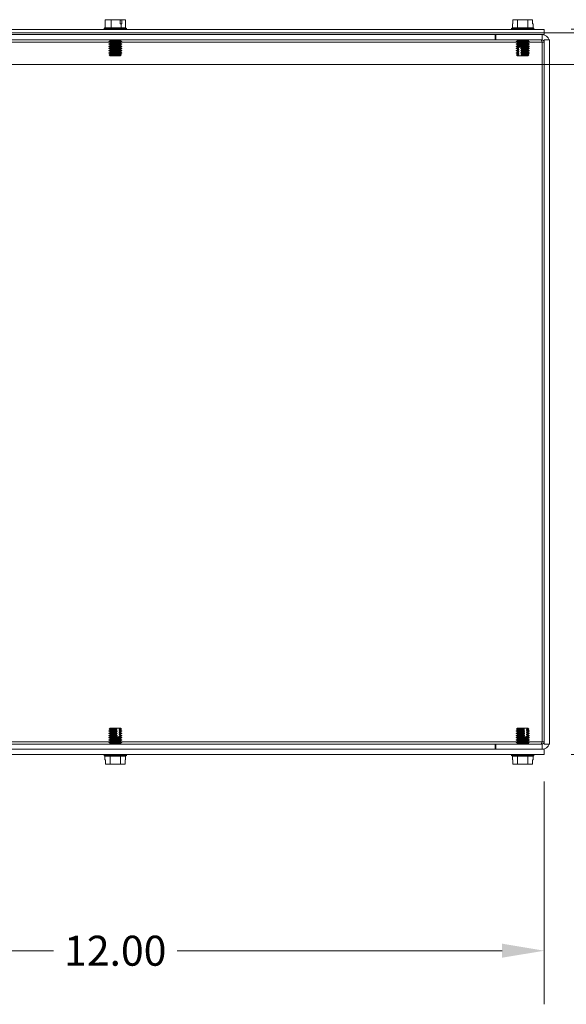
# Model space of a CAD drawing. Units: inches. Extents: x -36 to 96, y -30 to 61.
# Drawn here: x 21 to 28, y 17 to 31 of the extents above; entities that cross this region are included whole.
import ezdxf

# ---------------------------------------------------------------- set-up
doc = ezdxf.new("R2010")
doc.units = ezdxf.units.IN
doc.header["$LTSCALE"] = 6
doc.header["$MEASUREMENT"] = 0
doc.layers.get('0').update_dxf_attribs({"lineweight": 0})
for name, color, linetype, lineweight in [('Dimension (ANSI)', 7, 'Continuous', 5), ('Visible (ANSI)', 7, 'Continuous', 5), ('Visible Narrow (ANSI)', 7, 'Continuous', 5)]:
    doc.layers.add(name, color=color, linetype=linetype, lineweight=lineweight)
doc.styles.add('ROMANS', font='tahoma.ttf')
doc.dimstyles.new('Default (ANSI)', dxfattribs={"dimscale": 6, "dimtxt": 0.07, "dimasz": 0.098425, "dimexe": 0.125, "dimexo": 0.0625, "dimgap": 0.031496, "dimtad": 0, "dimtih": 1, "dimtoh": 1, "dimrnd": 1e-08, "dimzin": 0, "dimdsep": 46, "dimtxsty": 'ROMANS', "dimcen": 0.09, "dimdle": 0.393701, "dimclrd": 256, "dimclre": 256, "dimclrt": 256, "dimadec": 0, "dimazin": 0, "dimtfac": 1.428571, "dimtofl": 0, "dimtmove": 0, "dimatfit": 3, "dimfxl": 1, "dimtolj": 1, "dimtzin": 0, "dimlwd": -1, "dimlwe": -1, "dimarcsym": 0})

# ---------------------------------------------------------------- blocks, each defined once
blk = doc.blocks.new('*D5')
at = {"layer": 'Defpoints', "color": 0, "transparency": 16777216}
for p in [(15.954, 20.343), (27.954, 20.343), (27.954, 17.599)]:
    blk.add_point(p, dxfattribs=at)
at = {"layer": 'Dimension (ANSI)', "transparency": 16777216}
for p, q in [((15.954, 19.968), (15.954, 16.849)), ((27.954, 19.968), (27.954, 16.849)), ((16.545, 17.599), (21.091, 17.599)), ((27.364, 17.599), (22.818, 17.599))]:
    blk.add_line(p, q, dxfattribs=at)
for points in [[(16.545, 17.698), (16.545, 17.501), (15.954, 17.599)], [(27.364, 17.698), (27.364, 17.501), (27.954, 17.599)]]:
    blk.add_solid(points, dxfattribs=at)
at = {"layer": 'Dimension (ANSI)', "transparency": 16777216, "insert": (21.954, 17.599), "char_height": 0.42, "attachment_point": 5, "style": 'ROMANS'}
blk.add_mtext('\\A1;12.00', dxfattribs=at)
blk = doc.blocks.new('*D32')
at = {"layer": 'Defpoints', "color": 0, "transparency": 16777216}
for p in [(27.954, 30.491), (27.954, 20.343), (30.037, 20.343)]:
    blk.add_point(p, dxfattribs=at)
at = {"layer": 'Dimension (ANSI)', "transparency": 16777216}
for p, q in [((28.329, 30.491), (30.787, 30.491)), ((30.037, 29.9), (30.037, 25.824)), ((30.037, 20.933), (30.037, 25.009)), ((28.329, 20.343), (30.787, 20.343))]:
    blk.add_line(p, q, dxfattribs=at)
for points in [[(29.939, 29.9), (30.135, 29.9), (30.037, 30.491)], [(29.939, 20.933), (30.135, 20.933), (30.037, 20.343)]]:
    blk.add_solid(points, dxfattribs=at)
at = {"layer": 'Dimension (ANSI)', "transparency": 16777216, "insert": (30.037, 25.417), "char_height": 0.42, "attachment_point": 5, "style": 'ROMANS'}
blk.add_mtext('\\A1;10.15', dxfattribs=at)

msp = doc.modelspace()

# ---------------------------------------------------------------- linework, layer by layer
for p, q in [((35.9556, 30.444), (-33.4194, 30.444)), ((-33.4194, 30), (31.8996, 30))]:
    msp.add_line(p, q)
at = {"layer": 'Visible (ANSI)'}
for p, q in [((21.8945, 30.6259), (21.8106, 30.6259)), ((21.8106, 30.5109), (21.8106, 30.6259)), ((22.0238, 30.6259), (21.8945, 30.6259)), ((21.8945, 30.5109), (21.8945, 30.6259)), ((22.0238, 30.5659), (22.0238, 30.6259)), ((22.0238, 30.6259), (22.0338, 30.6259)), ((22.0238, 30.6159), (22.025, 30.6159)), ((22.0338, 30.6259), (22.0441, 30.6259)), ((22.0441, 30.6259), (22.0441, 30.5659)), ((22.0979, 30.6259), (22.0441, 30.6259)), ((22.0979, 30.5109), (22.0979, 30.6259)), ((27.5161, 30.6259), (27.5161, 30.5659)), ((27.581, 30.6259), (27.5161, 30.6259)), ((27.7254, 30.6259), (27.581, 30.6259)), ((27.581, 30.5109), (27.581, 30.6259)), ((27.7903, 30.6259), (27.7254, 30.6259)), ((27.7254, 30.5109), (27.7254, 30.6259)), ((27.7903, 30.5659), (27.7903, 30.6259)), ((27.9542, 30.4909), (17.9542, 30.4909)), ((21.8099, 30.5109), (21.798, 30.5016)), ((21.798, 30.5016), (22.1105, 30.5016)), ((21.798, 30.4909), (21.798, 30.5016)), ((21.8106, 30.5109), (21.8099, 30.5109)), ((21.8945, 30.5109), (21.8106, 30.5109)), ((22.0382, 30.5109), (21.8945, 30.5109)), ((22.0382, 30.5659), (22.0238, 30.5659)), ((22.0441, 30.5659), (22.0382, 30.5659)), ((22.0382, 30.5109), (22.0382, 30.5659)), ((22.0986, 30.5109), (22.0382, 30.5109)), ((22.0986, 30.5109), (22.1105, 30.5016)), ((22.1105, 30.4909), (22.1105, 30.5016)), ((27.5089, 30.5109), (27.497, 30.5016)), ((27.497, 30.5016), (27.8095, 30.5016)), ((27.497, 30.4909), (27.497, 30.5016)), ((27.5161, 30.5659), (27.5089, 30.5659)), ((27.5089, 30.5109), (27.5089, 30.5659)), ((27.581, 30.5109), (27.5089, 30.5109)), ((27.7254, 30.5109), (27.581, 30.5109)), ((27.7976, 30.5109), (27.7254, 30.5109)), ((27.7976, 30.5659), (27.7903, 30.5659)), ((27.7976, 30.5109), (27.7976, 30.5659)), ((27.7976, 30.5109), (27.8095, 30.5016)), ((27.8095, 30.4909), (27.8095, 30.5016)), ((27.9542, 30.4169), (27.9542, 30.4909)), ((17.9542, 30.4169), (27.9542, 30.4169)), ((27.2672, 30.3429), (18.316, 30.3429)), ((21.8806, 30.3284), (21.8638, 30.3187)), ((21.8638, 30.3187), (22.0447, 30.3187)), ((21.8638, 30.3148), (21.8638, 30.3187)), ((22.0447, 30.3148), (21.8638, 30.3148)), ((21.8806, 30.3052), (21.8638, 30.3148)), ((21.8806, 30.3362), (21.869, 30.3429)), ((22.0279, 30.3362), (22.0395, 30.3429)), ((22.0279, 30.3284), (22.0447, 30.3187)), ((22.0279, 30.3052), (22.0447, 30.3148)), ((22.0447, 30.3148), (22.0447, 30.3187)), ((27.2672, 30.3429), (27.2672, 30.4169)), ((27.2782, 30.3429), (27.2672, 30.3429)), ((27.2782, 30.3429), (27.2782, 30.4169)), ((27.2782, 30.3429), (27.923, 30.3429)), ((27.5796, 30.3284), (27.5628, 30.3187)), ((27.5628, 30.3187), (27.7437, 30.3187)), ((27.5628, 30.3148), (27.5628, 30.3187)), ((27.7437, 30.3148), (27.5628, 30.3148)), ((27.5796, 30.3052), (27.5628, 30.3148)), ((27.5796, 30.3362), (27.568, 30.3429)), ((27.7269, 30.3362), (27.7385, 30.3429)), ((27.7269, 30.3284), (27.7437, 30.3187)), ((27.7269, 30.3052), (27.7437, 30.3148)), ((27.7437, 30.3148), (27.7437, 30.3187)), ((27.9542, 30.3116), (27.923, 30.3116)), ((27.9542, 30.3429), (28.0282, 30.3429)), ((27.9542, 20.4909), (27.9542, 30.3429)), ((28.0282, 20.4909), (28.0282, 30.3429)), ((21.8806, 30.2974), (21.8638, 30.2877)), ((21.8638, 30.2877), (22.0447, 30.2877)), ((21.8638, 30.2838), (21.8638, 30.2877)), ((22.0447, 30.2838), (21.8638, 30.2838)), ((21.8806, 30.2741), (21.8638, 30.2838)), ((21.8806, 30.2664), (21.8638, 30.2567)), ((21.8638, 30.2567), (22.0447, 30.2567)), ((21.8638, 30.2528), (21.8638, 30.2567)), ((22.0447, 30.2528), (21.8638, 30.2528)), ((21.8806, 30.2431), (21.8638, 30.2528)), ((21.8806, 30.2354), (21.8638, 30.2257)), ((21.8638, 30.2257), (22.0437, 30.2257)), ((21.8638, 30.2218), (21.8638, 30.2257)), ((22.0437, 30.2218), (21.8638, 30.2218)), ((21.8806, 30.2121), (21.8638, 30.2218)), ((21.8806, 30.2044), (21.8638, 30.1947)), ((21.8638, 30.1947), (22.0437, 30.1947)), ((21.8638, 30.1908), (21.8638, 30.1947)), ((22.0437, 30.1908), (21.8638, 30.1908)), ((21.8806, 30.1811), (21.8638, 30.1908)), ((21.8806, 30.1734), (21.8638, 30.1637)), ((22.0259, 30.2409), (22.0244, 30.2409)), ((22.0279, 30.2974), (22.0447, 30.2877)), ((22.0279, 30.2741), (22.0447, 30.2838)), ((22.0279, 30.2664), (22.0447, 30.2567)), ((22.0279, 30.2431), (22.0447, 30.2528)), ((22.0437, 30.2218), (22.0437, 30.2257)), ((22.0437, 30.1908), (22.0437, 30.1947)), ((22.0447, 30.2838), (22.0447, 30.2877)), ((22.0447, 30.2528), (22.0447, 30.2567)), ((27.5796, 30.2974), (27.5628, 30.2877)), ((27.5628, 30.2877), (27.7437, 30.2877)), ((27.5628, 30.2838), (27.5628, 30.2877)), ((27.7437, 30.2838), (27.5628, 30.2838)), ((27.5796, 30.2741), (27.5628, 30.2838)), ((27.5796, 30.2664), (27.5628, 30.2567)), ((27.5628, 30.2567), (27.7437, 30.2567)), ((27.5628, 30.2528), (27.5628, 30.2567)), ((27.7437, 30.2528), (27.5628, 30.2528)), ((27.5796, 30.2431), (27.5628, 30.2528)), ((27.5796, 30.2354), (27.5628, 30.2257)), ((27.5628, 30.2257), (27.5907, 30.2257)), ((27.5628, 30.2218), (27.5628, 30.2257)), ((27.5907, 30.2218), (27.5628, 30.2218)), ((27.5796, 30.2121), (27.5628, 30.2218)), ((27.5796, 30.2044), (27.5628, 30.1947)), ((27.5628, 30.1947), (27.5907, 30.1947)), ((27.5628, 30.1908), (27.5628, 30.1947)), ((27.5907, 30.1908), (27.5628, 30.1908)), ((27.5796, 30.1811), (27.5628, 30.1908)), ((27.5796, 30.1734), (27.5628, 30.1637)), ((27.5907, 30.2218), (27.5907, 30.2257)), ((27.5907, 30.1908), (27.5907, 30.1947)), ((27.6376, 30.2409), (27.6004, 30.2409)), ((27.6279, 30.2257), (27.6279, 30.2218)), ((27.6279, 30.2257), (27.7437, 30.2257)), ((27.7437, 30.2218), (27.6279, 30.2218)), ((27.6279, 30.1947), (27.6279, 30.1908)), ((27.6279, 30.1947), (27.7437, 30.1947)), ((27.7437, 30.1908), (27.6279, 30.1908)), ((27.6346, 30.2333), (27.6346, 30.2409)), ((27.6346, 30.2023), (27.6346, 30.2142)), ((27.6346, 30.1712), (27.6346, 30.1832)), ((27.7269, 30.2974), (27.7437, 30.2877)), ((27.7269, 30.2741), (27.7437, 30.2838)), ((27.7269, 30.2664), (27.7437, 30.2567)), ((27.7269, 30.2431), (27.7437, 30.2528)), ((27.7269, 30.2354), (27.7437, 30.2257)), ((27.7269, 30.2121), (27.7437, 30.2218)), ((27.7269, 30.2044), (27.7437, 30.1947)), ((27.7269, 30.1811), (27.7437, 30.1908)), ((27.7269, 30.1734), (27.7437, 30.1637)), ((27.7437, 30.2838), (27.7437, 30.2877)), ((27.7437, 30.2528), (27.7437, 30.2567)), ((27.7437, 30.2218), (27.7437, 30.2257)), ((27.7437, 30.1908), (27.7437, 30.1947)), ((21.8638, 30.1637), (22.0437, 30.1637)), ((21.8638, 30.1598), (21.8638, 30.1637)), ((22.0437, 30.1598), (21.8638, 30.1598)), ((21.8806, 30.1501), (21.8638, 30.1598)), ((21.8806, 30.1424), (21.868, 30.1351)), ((21.868, 30.1351), (22.0394, 30.1351)), ((21.8828, 30.1204), (21.868, 30.1351)), ((22.0241, 30.1204), (21.8828, 30.1204)), ((22.0437, 30.1598), (22.0437, 30.1637)), ((27.5628, 30.1637), (27.5907, 30.1637)), ((27.5628, 30.1598), (27.5628, 30.1637)), ((27.5907, 30.1598), (27.5628, 30.1598)), ((27.5796, 30.1501), (27.5628, 30.1598)), ((27.5796, 30.1424), (27.567, 30.1351)), ((27.567, 30.1351), (27.5929, 30.1351)), ((27.5818, 30.1204), (27.567, 30.1351)), ((27.6006, 30.1204), (27.5818, 30.1204)), ((27.5907, 30.1598), (27.5907, 30.1637)), ((27.6346, 30.1204), (27.6006, 30.1204)), ((27.6279, 30.1637), (27.6279, 30.1598)), ((27.6279, 30.1637), (27.7437, 30.1637)), ((27.7437, 30.1598), (27.6279, 30.1598)), ((27.6301, 30.1351), (27.7394, 30.1351)), ((27.6346, 30.1402), (27.6346, 30.1522)), ((27.6346, 30.1204), (27.6346, 30.1263)), ((27.6377, 30.1204), (27.6346, 30.1204)), ((27.7246, 30.1204), (27.6377, 30.1204)), ((27.7246, 30.1204), (27.7394, 30.1351)), ((27.7269, 30.1501), (27.7437, 30.1598)), ((27.7269, 30.1424), (27.7394, 30.1351)), ((27.7437, 30.1598), (27.7437, 30.1637)), ((21.8806, 20.6836), (21.8638, 20.6739)), ((21.8638, 20.6739), (21.9796, 20.6739)), ((21.8638, 20.6739), (21.8638, 20.67)), ((21.9796, 20.67), (21.8638, 20.67)), ((21.8806, 20.6603), (21.8638, 20.67)), ((21.8828, 20.7133), (21.868, 20.6986)), ((21.9774, 20.6986), (21.868, 20.6986)), ((21.8806, 20.6914), (21.868, 20.6986)), ((21.8828, 20.7133), (21.9697, 20.7133)), ((21.9697, 20.7133), (21.9728, 20.7133)), ((21.9728, 20.7133), (22.0069, 20.7133)), ((21.9728, 20.7133), (21.9728, 20.7074)), ((21.9728, 20.6935), (21.9728, 20.6815)), ((21.9796, 20.67), (21.9796, 20.6739)), ((22.0069, 20.7133), (22.0256, 20.7133)), ((22.0404, 20.6986), (22.0145, 20.6986)), ((22.0167, 20.6739), (22.0167, 20.67)), ((22.0167, 20.6739), (22.0447, 20.6739)), ((22.0447, 20.67), (22.0167, 20.67)), ((22.0256, 20.7133), (22.0404, 20.6986)), ((22.0279, 20.6914), (22.0404, 20.6986)), ((22.0279, 20.6836), (22.0447, 20.6739)), ((22.0279, 20.6603), (22.0447, 20.67)), ((22.0447, 20.6739), (22.0447, 20.67)), ((27.5796, 20.6836), (27.5628, 20.6739)), ((27.5628, 20.6739), (27.6786, 20.6739)), ((27.5628, 20.6739), (27.5628, 20.67)), ((27.6786, 20.67), (27.5628, 20.67)), ((27.5796, 20.6603), (27.5628, 20.67)), ((27.5818, 20.7133), (27.567, 20.6986)), ((27.6764, 20.6986), (27.567, 20.6986)), ((27.5796, 20.6914), (27.567, 20.6986)), ((27.5818, 20.7133), (27.6687, 20.7133)), ((27.6687, 20.7133), (27.6718, 20.7133)), ((27.6718, 20.7133), (27.7059, 20.7133)), ((27.6718, 20.7133), (27.6718, 20.7074)), ((27.6718, 20.6935), (27.6718, 20.6815)), ((27.6786, 20.67), (27.6786, 20.6739)), ((27.7059, 20.7133), (27.7246, 20.7133)), ((27.7394, 20.6986), (27.7135, 20.6986)), ((27.7157, 20.6739), (27.7157, 20.67)), ((27.7157, 20.6739), (27.7437, 20.6739)), ((27.7437, 20.67), (27.7157, 20.67)), ((27.7246, 20.7133), (27.7394, 20.6986)), ((27.7269, 20.6914), (27.7394, 20.6986)), ((27.7269, 20.6836), (27.7437, 20.6739)), ((27.7269, 20.6603), (27.7437, 20.67)), ((27.7437, 20.6739), (27.7437, 20.67)), ((21.8806, 20.6526), (21.8638, 20.6429)), ((21.8638, 20.6429), (21.9796, 20.6429)), ((21.8638, 20.6429), (21.8638, 20.639)), ((21.9796, 20.639), (21.8638, 20.639)), ((21.8806, 20.6293), (21.8638, 20.639)), ((21.8806, 20.6216), (21.8638, 20.6119)), ((21.8638, 20.6119), (21.9796, 20.6119)), ((21.8638, 20.6119), (21.8638, 20.608)), ((21.9796, 20.608), (21.8638, 20.608)), ((21.8806, 20.5983), (21.8638, 20.608)), ((21.8806, 20.5906), (21.8638, 20.5809)), ((21.8638, 20.5809), (22.0447, 20.5809)), ((21.8638, 20.5809), (21.8638, 20.577)), ((22.0447, 20.577), (21.8638, 20.577)), ((21.8806, 20.5673), (21.8638, 20.577)), ((21.8806, 20.5596), (21.8638, 20.5499)), ((21.8638, 20.5499), (22.0447, 20.5499)), ((21.8638, 20.5499), (21.8638, 20.546)), ((22.0447, 20.546), (21.8638, 20.546)), ((21.8806, 20.5363), (21.8638, 20.546)), ((21.8806, 20.5286), (21.8638, 20.5189)), ((21.9699, 20.5928), (22.007, 20.5928)), ((21.9728, 20.6625), (21.9728, 20.6505)), ((21.9728, 20.6315), (21.9728, 20.6195)), ((21.9728, 20.6004), (21.9728, 20.5928)), ((21.9796, 20.639), (21.9796, 20.6429)), ((21.9796, 20.608), (21.9796, 20.6119)), ((22.0167, 20.6429), (22.0167, 20.639)), ((22.0167, 20.6429), (22.0447, 20.6429)), ((22.0447, 20.639), (22.0167, 20.639)), ((22.0167, 20.6119), (22.0167, 20.608)), ((22.0167, 20.6119), (22.0447, 20.6119)), ((22.0447, 20.608), (22.0167, 20.608)), ((22.0279, 20.6526), (22.0447, 20.6429)), ((22.0279, 20.6293), (22.0447, 20.639)), ((22.0279, 20.6216), (22.0447, 20.6119)), ((22.0279, 20.5983), (22.0447, 20.608)), ((22.0279, 20.5906), (22.0447, 20.5809)), ((22.0279, 20.5673), (22.0447, 20.577)), ((22.0279, 20.5596), (22.0447, 20.5499)), ((22.0279, 20.5363), (22.0447, 20.546)), ((22.0279, 20.5286), (22.0447, 20.5189)), ((22.0447, 20.6429), (22.0447, 20.639)), ((22.0447, 20.6119), (22.0447, 20.608)), ((22.0447, 20.5809), (22.0447, 20.577)), ((22.0447, 20.5499), (22.0447, 20.546)), ((27.5796, 20.6526), (27.5628, 20.6429)), ((27.5628, 20.6429), (27.6786, 20.6429)), ((27.5628, 20.6429), (27.5628, 20.639)), ((27.6786, 20.639), (27.5628, 20.639)), ((27.5796, 20.6293), (27.5628, 20.639)), ((27.5796, 20.6216), (27.5628, 20.6119)), ((27.5628, 20.6119), (27.6786, 20.6119)), ((27.5628, 20.6119), (27.5628, 20.608)), ((27.6786, 20.608), (27.5628, 20.608)), ((27.5796, 20.5983), (27.5628, 20.608)), ((27.5796, 20.5906), (27.5628, 20.5809)), ((27.5628, 20.5809), (27.7437, 20.5809)), ((27.5628, 20.5809), (27.5628, 20.577)), ((27.7437, 20.577), (27.5628, 20.577)), ((27.5796, 20.5673), (27.5628, 20.577)), ((27.5796, 20.5596), (27.5628, 20.5499)), ((27.5628, 20.5499), (27.7437, 20.5499)), ((27.5628, 20.5499), (27.5628, 20.546)), ((27.7437, 20.546), (27.5628, 20.546)), ((27.5796, 20.5363), (27.5628, 20.546)), ((27.5796, 20.5286), (27.5628, 20.5189)), ((27.6689, 20.5928), (27.706, 20.5928)), ((27.6718, 20.6625), (27.6718, 20.6505)), ((27.6718, 20.6315), (27.6718, 20.6195)), ((27.6718, 20.6004), (27.6718, 20.5928)), ((27.6786, 20.639), (27.6786, 20.6429)), ((27.6786, 20.608), (27.6786, 20.6119)), ((27.7157, 20.6429), (27.7157, 20.639)), ((27.7157, 20.6429), (27.7437, 20.6429)), ((27.7437, 20.639), (27.7157, 20.639)), ((27.7157, 20.6119), (27.7157, 20.608)), ((27.7157, 20.6119), (27.7437, 20.6119)), ((27.7437, 20.608), (27.7157, 20.608)), ((27.7269, 20.6526), (27.7437, 20.6429)), ((27.7269, 20.6293), (27.7437, 20.639)), ((27.7269, 20.6216), (27.7437, 20.6119)), ((27.7269, 20.5983), (27.7437, 20.608)), ((27.7269, 20.5906), (27.7437, 20.5809)), ((27.7269, 20.5673), (27.7437, 20.577)), ((27.7269, 20.5596), (27.7437, 20.5499)), ((27.7269, 20.5363), (27.7437, 20.546)), ((27.7269, 20.5286), (27.7437, 20.5189)), ((27.7437, 20.6429), (27.7437, 20.639)), ((27.7437, 20.6119), (27.7437, 20.608)), ((27.7437, 20.5809), (27.7437, 20.577)), ((27.7437, 20.5499), (27.7437, 20.546)), ((27.9542, 20.4169), (17.9542, 20.4169)), ((18.316, 20.4909), (27.2672, 20.4909)), ((21.8638, 20.5189), (22.0447, 20.5189)), ((21.8638, 20.5189), (21.8638, 20.515)), ((22.0447, 20.515), (21.8638, 20.515)), ((21.8806, 20.5053), (21.8638, 20.515)), ((21.8806, 20.4975), (21.869, 20.4909)), ((22.0279, 20.5053), (22.0447, 20.515)), ((22.0279, 20.4975), (22.0395, 20.4909)), ((22.0447, 20.5189), (22.0447, 20.515)), ((27.2782, 20.4909), (27.2672, 20.4909)), ((27.2672, 20.4909), (27.2672, 20.4169)), ((27.2782, 20.4909), (27.923, 20.4909)), ((27.2782, 20.4909), (27.2782, 20.4169)), ((27.5628, 20.5189), (27.7437, 20.5189)), ((27.5628, 20.5189), (27.5628, 20.515)), ((27.7437, 20.515), (27.5628, 20.515)), ((27.5796, 20.5053), (27.5628, 20.515)), ((27.5796, 20.4975), (27.568, 20.4909)), ((27.7269, 20.5053), (27.7437, 20.515)), ((27.7269, 20.4975), (27.7385, 20.4909)), ((27.7437, 20.5189), (27.7437, 20.515)), ((27.923, 20.5221), (27.9542, 20.5221)), ((27.9542, 20.4909), (28.0282, 20.4909)), ((27.9542, 20.3429), (27.9542, 20.4169)), ((17.9542, 20.3429), (27.9542, 20.3429)), ((21.798, 20.3429), (21.798, 20.3321)), ((22.1105, 20.3321), (21.798, 20.3321)), ((21.8099, 20.3229), (21.798, 20.3321)), ((21.8099, 20.3229), (21.8099, 20.2679)), ((21.8099, 20.3229), (21.882, 20.3229)), ((21.8099, 20.2679), (21.8171, 20.2679)), ((21.8171, 20.2679), (21.8171, 20.2079)), ((21.882, 20.3229), (21.882, 20.2079)), ((21.882, 20.3229), (22.0264, 20.3229)), ((22.0264, 20.3229), (22.0986, 20.3229)), ((22.0264, 20.3229), (22.0264, 20.2079)), ((22.0913, 20.2679), (22.0986, 20.2679)), ((22.0913, 20.2079), (22.0913, 20.2679)), ((22.0986, 20.3229), (22.1105, 20.3321)), ((22.0986, 20.3229), (22.0986, 20.2679)), ((22.1105, 20.3429), (22.1105, 20.3321)), ((27.497, 20.3429), (27.497, 20.3321)), ((27.8095, 20.3321), (27.497, 20.3321)), ((27.5089, 20.3229), (27.497, 20.3321)), ((27.5089, 20.3229), (27.5089, 20.2679)), ((27.5089, 20.3229), (27.581, 20.3229)), ((27.5089, 20.2679), (27.5161, 20.2679)), ((27.5161, 20.2679), (27.5161, 20.2079)), ((27.581, 20.3229), (27.581, 20.2079)), ((27.581, 20.3229), (27.7254, 20.3229)), ((27.7254, 20.3229), (27.7976, 20.3229)), ((27.7254, 20.3229), (27.7254, 20.2079)), ((27.7903, 20.2679), (27.7976, 20.2679)), ((27.7903, 20.2079), (27.7903, 20.2679)), ((27.7976, 20.3229), (27.8095, 20.3321)), ((27.7976, 20.3229), (27.7976, 20.2679)), ((27.8095, 20.3429), (27.8095, 20.3321)), ((21.8171, 20.2079), (21.882, 20.2079)), ((21.882, 20.2079), (22.0264, 20.2079)), ((22.0264, 20.2079), (22.0913, 20.2079)), ((27.5161, 20.2079), (27.581, 20.2079)), ((27.581, 20.2079), (27.7254, 20.2079)), ((27.7254, 20.2079), (27.7903, 20.2079))]:
    msp.add_line(p, q, dxfattribs=at)
for centre, radius, start, end in [((21.8783, 30.3323), 0.00448, 300, 60), ((22.0301, 30.3323), 0.00448, 120, 240), ((27.5773, 30.3323), 0.00448, 300, 60), ((27.7291, 30.3323), 0.00448, 120, 240), ((27.923, 30.3116), 0.1053, 17.27223, 90), ((27.923, 30.3116), 0.0313, 0, 90), ((21.8783, 30.3013), 0.00448, 300, 60), ((21.8783, 30.2703), 0.00448, 300, 60), ((21.8783, 30.2393), 0.00448, 300, 60), ((21.8783, 30.2082), 0.00448, 300, 60), ((21.8783, 30.1772), 0.00448, 300, 60), ((22.0301, 30.3013), 0.00448, 120, 240), ((22.0301, 30.2703), 0.00448, 120, 240), ((22.0301, 30.2393), 0.00448, 120, 158.50774), ((27.5773, 30.3013), 0.00448, 300, 60), ((27.5773, 30.2703), 0.00448, 300, 60), ((27.5773, 30.2393), 0.00448, 300, 60), ((27.5773, 30.2082), 0.00448, 300, 60), ((27.5773, 30.1772), 0.00448, 300, 60), ((27.7291, 30.3013), 0.00448, 120, 240), ((27.7291, 30.2703), 0.00448, 120, 240), ((27.7291, 30.2393), 0.00448, 120, 240), ((27.7291, 30.2082), 0.00448, 120, 240), ((27.7291, 30.1772), 0.00448, 120, 240), ((21.8783, 30.1462), 0.00448, 300, 60), ((27.5773, 30.1462), 0.00448, 300, 60), ((27.7291, 30.1462), 0.00448, 120, 240), ((21.8783, 20.6875), 0.00448, 300, 60), ((22.0301, 20.6875), 0.00448, 120, 240), ((27.5773, 20.6875), 0.00448, 300, 60), ((27.7291, 20.6875), 0.00448, 120, 240), ((21.8783, 20.6565), 0.00448, 300, 60), ((21.8783, 20.6255), 0.00448, 300, 60), ((21.8783, 20.5944), 0.00448, 300, 60), ((21.8783, 20.5634), 0.00448, 300, 60), ((21.8783, 20.5324), 0.00448, 300, 60), ((22.0301, 20.6565), 0.00448, 120, 240), ((22.0301, 20.6255), 0.00448, 120, 240), ((22.0301, 20.5944), 0.00448, 120, 240), ((22.0301, 20.5634), 0.00448, 120, 240), ((22.0301, 20.5324), 0.00448, 120, 240), ((27.5773, 20.6565), 0.00448, 300, 60), ((27.5773, 20.6255), 0.00448, 300, 60), ((27.5773, 20.5944), 0.00448, 300, 60), ((27.5773, 20.5634), 0.00448, 300, 60), ((27.5773, 20.5324), 0.00448, 300, 60), ((27.7291, 20.6565), 0.00448, 120, 240), ((27.7291, 20.6255), 0.00448, 120, 240), ((27.7291, 20.5944), 0.00448, 120, 240), ((27.7291, 20.5634), 0.00448, 120, 240), ((27.7291, 20.5324), 0.00448, 120, 240), ((21.8783, 20.5014), 0.00448, 300, 60), ((22.0301, 20.5014), 0.00448, 120, 240), ((27.5773, 20.5014), 0.00448, 300, 60), ((27.7291, 20.5014), 0.00448, 120, 240), ((27.923, 20.5221), 0.0313, 270, 0), ((27.923, 20.5221), 0.1053, 270, 342.72777)]:
    msp.add_arc(centre, radius, start, end, dxfattribs=at)
for points, weights in [([(22.025, 30.6159), (22.0291, 30.6205), (22.0338, 30.6259)], [1, 1.00225775035, 1]), ([(22.0437, 30.2257), (22.0342, 30.2311), (22.0264, 30.2354)], [1, 1.00566655686, 1]), ([(22.0264, 30.2121), (22.0342, 30.2164), (22.0437, 30.2218)], [1, 1.00566655686, 1]), ([(22.0437, 30.1947), (22.0342, 30.2001), (22.0264, 30.2044)], [1, 1.00566655686, 1]), ([(22.0264, 30.1811), (22.0342, 30.1854), (22.0437, 30.1908)], [1, 1.00566655686, 1]), ([(22.0437, 30.1637), (22.0342, 30.169), (22.0264, 30.1734)], [1, 1.00566655687, 1]), ([(27.5907, 30.2257), (27.5955, 30.2311), (27.5994, 30.2354)], [1, 1.00566655686, 1]), ([(27.5994, 30.2121), (27.5955, 30.2164), (27.5907, 30.2218)], [1, 1.00566655686, 1]), ([(27.5907, 30.1947), (27.5955, 30.2001), (27.5994, 30.2044)], [1, 1.00566655686, 1]), ([(27.5994, 30.1811), (27.5955, 30.1854), (27.5907, 30.1908)], [1, 1.00566655686, 1]), ([(27.5907, 30.1637), (27.5955, 30.169), (27.5994, 30.1734)], [1, 1.00566655687, 1]), ([(27.6366, 30.2354), (27.6327, 30.2311), (27.6279, 30.2257)], [1, 1.00566655686, 1]), ([(27.6279, 30.2218), (27.6327, 30.2164), (27.6366, 30.2121)], [1, 1.00566655686, 1]), ([(27.6366, 30.2044), (27.6327, 30.2001), (27.6279, 30.1947)], [1, 1.00566655686, 1]), ([(27.6279, 30.1908), (27.6327, 30.1854), (27.6366, 30.1811)], [1, 1.00566655687, 1]), ([(27.6366, 30.1734), (27.6327, 30.169), (27.6279, 30.1637)], [1, 1.00566655687, 1]), ([(22.0241, 30.1204), (22.031, 30.127), (22.0394, 30.1351)], [1, 1.00476488851, 1]), ([(22.0264, 30.1501), (22.0342, 30.1544), (22.0437, 30.1598)], [1, 1.00566655686, 1]), ([(22.0394, 30.1351), (22.0324, 30.139), (22.0264, 30.1424)], [1, 1.00331722511, 1]), ([(27.5994, 30.1501), (27.5955, 30.1544), (27.5907, 30.1598)], [1, 1.00566655686, 1]), ([(27.5929, 30.1351), (27.5964, 30.139), (27.5994, 30.1424)], [1, 1.00331722511, 1]), ([(27.6006, 30.1204), (27.5971, 30.127), (27.5929, 30.1351)], [1, 1.00476488851, 1]), ([(27.6279, 30.1598), (27.6327, 30.1544), (27.6366, 30.1501)], [1, 1.00566655686, 1]), ([(27.6366, 30.1424), (27.6336, 30.139), (27.6301, 30.1351)], [1, 1.0033172251, 1]), ([(27.6301, 30.1351), (27.6343, 30.127), (27.6377, 30.1204)], [1, 1.00476488851, 1]), ([(21.9774, 20.6986), (21.9732, 20.7067), (21.9697, 20.7133)], [1, 1.00476488851, 1]), ([(21.9709, 20.6914), (21.9739, 20.6947), (21.9774, 20.6986)], [1, 1.0033172251, 1]), ([(21.9796, 20.6739), (21.9748, 20.6793), (21.9709, 20.6836)], [1, 1.00566655686, 1]), ([(21.9709, 20.6603), (21.9748, 20.6647), (21.9796, 20.67)], [1, 1.00566655687, 1]), ([(22.0069, 20.7133), (22.0103, 20.7067), (22.0145, 20.6986)], [1, 1.00476488851, 1]), ([(22.0145, 20.6986), (22.011, 20.6947), (22.008, 20.6914)], [1, 1.00331722511, 1]), ([(22.008, 20.6836), (22.0119, 20.6793), (22.0167, 20.6739)], [1, 1.00566655686, 1]), ([(22.0167, 20.67), (22.0119, 20.6647), (22.008, 20.6603)], [1, 1.00566655687, 1]), ([(27.6764, 20.6986), (27.6722, 20.7067), (27.6687, 20.7133)], [1, 1.00476488851, 1]), ([(27.6699, 20.6914), (27.6729, 20.6947), (27.6764, 20.6986)], [1, 1.0033172251, 1]), ([(27.6786, 20.6739), (27.6738, 20.6793), (27.6699, 20.6836)], [1, 1.00566655686, 1]), ([(27.6699, 20.6603), (27.6738, 20.6647), (27.6786, 20.67)], [1, 1.00566655687, 1]), ([(27.7059, 20.7133), (27.7093, 20.7067), (27.7135, 20.6986)], [1, 1.00476488851, 1]), ([(27.7135, 20.6986), (27.71, 20.6947), (27.707, 20.6914)], [1, 1.00331722511, 1]), ([(27.707, 20.6836), (27.7109, 20.6793), (27.7157, 20.6739)], [1, 1.00566655686, 1]), ([(27.7157, 20.67), (27.7109, 20.6647), (27.707, 20.6603)], [1, 1.00566655687, 1]), ([(21.9796, 20.6429), (21.9748, 20.6483), (21.9709, 20.6526)], [1, 1.00566655687, 1]), ([(21.9709, 20.6293), (21.9748, 20.6336), (21.9796, 20.639)], [1, 1.00566655686, 1]), ([(21.9796, 20.6119), (21.9748, 20.6173), (21.9709, 20.6216)], [1, 1.00566655686, 1]), ([(21.9709, 20.5983), (21.9748, 20.6026), (21.9796, 20.608)], [1, 1.00566655686, 1]), ([(22.008, 20.6526), (22.0119, 20.6483), (22.0167, 20.6429)], [1, 1.00566655686, 1]), ([(22.0167, 20.639), (22.0119, 20.6336), (22.008, 20.6293)], [1, 1.00566655686, 1]), ([(22.008, 20.6216), (22.0119, 20.6173), (22.0167, 20.6119)], [1, 1.00566655686, 1]), ([(22.0167, 20.608), (22.0119, 20.6026), (22.008, 20.5983)], [1, 1.00566655686, 1]), ([(27.6786, 20.6429), (27.6738, 20.6483), (27.6699, 20.6526)], [1, 1.00566655687, 1]), ([(27.6699, 20.6293), (27.6738, 20.6336), (27.6786, 20.639)], [1, 1.00566655686, 1]), ([(27.6786, 20.6119), (27.6738, 20.6173), (27.6699, 20.6216)], [1, 1.00566655686, 1]), ([(27.6699, 20.5983), (27.6738, 20.6026), (27.6786, 20.608)], [1, 1.00566655686, 1]), ([(27.707, 20.6526), (27.7109, 20.6483), (27.7157, 20.6429)], [1, 1.00566655686, 1]), ([(27.7157, 20.639), (27.7109, 20.6336), (27.707, 20.6293)], [1, 1.00566655686, 1]), ([(27.707, 20.6216), (27.7109, 20.6173), (27.7157, 20.6119)], [1, 1.00566655686, 1]), ([(27.7157, 20.608), (27.7109, 20.6026), (27.707, 20.5983)], [1, 1.00566655686, 1])]:
    msp.add_rational_spline(points, weights, degree=2, dxfattribs=at)
for points, knots in [([(27.923, 30.3116), (27.9195, 30.3271), (27.916, 30.3414), (27.9125, 30.3427), (27.9123, 30.3428), (27.9121, 30.3429), (27.9119, 30.3429)], [0, 0, 0, 0, 1.4834748, 1.4834748, 1.4834748, 1.5707963, 1.5707963, 1.5707963, 1.5707963]), ([(22.0264, 30.2354), (22.0261, 30.2356), (22.0257, 30.2358), (22.025, 30.2365), (22.0247, 30.2371), (22.0242, 30.2381), (22.0241, 30.2387), (22.0241, 30.2398), (22.0242, 30.2404), (22.0244, 30.2409)], [-0.045755559, -0.045755559, -0.045755559, -0.045755559, -0.042792484, -0.042792484, -0.038542643, -0.038542643, -0.034394534, -0.034394534, -0.030371877, -0.030371877, -0.030371877, -0.030371877]), ([(22.0264, 30.2044), (22.0261, 30.2046), (22.0257, 30.2048), (22.025, 30.2055), (22.0247, 30.206), (22.0242, 30.2071), (22.0241, 30.2077), (22.0241, 30.2088), (22.0242, 30.2094), (22.0247, 30.2104), (22.025, 30.211), (22.0257, 30.2117), (22.0261, 30.2119), (22.0264, 30.2121)], [-0.045755464, -0.045755464, -0.045755464, -0.045755464, -0.042792389, -0.042792389, -0.038542548, -0.038542548, -0.034394439, -0.034394439, -0.03024633, -0.03024633, -0.025996489, -0.025996489, -0.023033414, -0.023033414, -0.023033414, -0.023033414]), ([(22.0264, 30.1734), (22.0261, 30.1736), (22.0257, 30.1738), (22.025, 30.1745), (22.0247, 30.175), (22.0242, 30.1761), (22.0241, 30.1767), (22.0241, 30.1778), (22.0242, 30.1784), (22.0247, 30.1795), (22.0251, 30.18), (22.0257, 30.1807), (22.0261, 30.1809), (22.0264, 30.1811)], [-0.045755559, -0.045755559, -0.045755559, -0.045755559, -0.042792484, -0.042792484, -0.038542643, -0.038542643, -0.034394534, -0.034394534, -0.03019959, -0.03019959, -0.025899985, -0.025899985, -0.023031394, -0.023031394, -0.023031394, -0.023031394]), ([(27.5994, 30.2354), (27.5996, 30.2356), (27.5998, 30.2358), (27.6001, 30.2365), (27.6003, 30.2371), (27.6005, 30.2381), (27.6006, 30.2387), (27.6006, 30.2398), (27.6005, 30.2404), (27.6004, 30.2409)], [-0.045755559, -0.045755559, -0.045755559, -0.045755559, -0.042792484, -0.042792484, -0.038542643, -0.038542643, -0.034394534, -0.034394534, -0.030371877, -0.030371877, -0.030371877, -0.030371877]), ([(27.5994, 30.2044), (27.5996, 30.2046), (27.5998, 30.2048), (27.6001, 30.2055), (27.6003, 30.206), (27.6005, 30.2071), (27.6006, 30.2077), (27.6006, 30.2088), (27.6005, 30.2094), (27.6003, 30.2104), (27.6001, 30.211), (27.5998, 30.2117), (27.5996, 30.2119), (27.5994, 30.2121)], [-0.045755464, -0.045755464, -0.045755464, -0.045755464, -0.042792389, -0.042792389, -0.038542548, -0.038542548, -0.034394439, -0.034394439, -0.03024633, -0.03024633, -0.025996489, -0.025996489, -0.023033414, -0.023033414, -0.023033414, -0.023033414]), ([(27.5994, 30.1734), (27.5996, 30.1736), (27.5998, 30.1738), (27.6001, 30.1745), (27.6003, 30.175), (27.6005, 30.1761), (27.6006, 30.1767), (27.6006, 30.1778), (27.6005, 30.1784), (27.6003, 30.1795), (27.6001, 30.18), (27.5998, 30.1807), (27.5996, 30.1809), (27.5994, 30.1811)], [-0.045755559, -0.045755559, -0.045755559, -0.045755559, -0.042792484, -0.042792484, -0.038542643, -0.038542643, -0.034394534, -0.034394534, -0.03019959, -0.03019959, -0.025899985, -0.025899985, -0.023031394, -0.023031394, -0.023031394, -0.023031394]), ([(27.6376, 30.2409), (27.6377, 30.2404), (27.6377, 30.2398), (27.6377, 30.2387), (27.6377, 30.2381), (27.6374, 30.2371), (27.6373, 30.2365), (27.6369, 30.2358), (27.6367, 30.2356), (27.6366, 30.2354)], [-0.038418763, -0.038418763, -0.038418763, -0.038418763, -0.034394439, -0.034394439, -0.03024633, -0.03024633, -0.025996489, -0.025996489, -0.023033414, -0.023033414, -0.023033414, -0.023033414]), ([(27.6366, 30.2121), (27.6367, 30.2119), (27.6369, 30.2117), (27.6373, 30.211), (27.6374, 30.2104), (27.6377, 30.2094), (27.6377, 30.2088), (27.6377, 30.2077), (27.6377, 30.2071), (27.6374, 30.206), (27.6373, 30.2055), (27.6369, 30.2048), (27.6367, 30.2046), (27.6366, 30.2044)], [-0.045755464, -0.045755464, -0.045755464, -0.045755464, -0.042792389, -0.042792389, -0.038542548, -0.038542548, -0.034394439, -0.034394439, -0.03024633, -0.03024633, -0.025996489, -0.025996489, -0.023033414, -0.023033414, -0.023033414, -0.023033414]), ([(27.6366, 30.1811), (27.6367, 30.1809), (27.6369, 30.1806), (27.6373, 30.18), (27.6374, 30.1794), (27.6377, 30.1784), (27.6377, 30.1778), (27.6377, 30.1767), (27.6377, 30.1761), (27.6374, 30.175), (27.6373, 30.1745), (27.6369, 30.1738), (27.6367, 30.1736), (27.6366, 30.1734)], [-0.045755464, -0.045755464, -0.045755464, -0.045755464, -0.042792389, -0.042792389, -0.038542548, -0.038542548, -0.034394439, -0.034394439, -0.03024633, -0.03024633, -0.025996489, -0.025996489, -0.023033414, -0.023033414, -0.023033414, -0.023033414]), ([(22.0264, 30.1424), (22.0261, 30.1426), (22.0257, 30.1428), (22.025, 30.1435), (22.0247, 30.144), (22.0242, 30.145), (22.0241, 30.1457), (22.0241, 30.1468), (22.0242, 30.1474), (22.0247, 30.1484), (22.025, 30.149), (22.0257, 30.1496), (22.0261, 30.1499), (22.0264, 30.1501)], [-0.045755464, -0.045755464, -0.045755464, -0.045755464, -0.042792389, -0.042792389, -0.038542548, -0.038542548, -0.034394439, -0.034394439, -0.03024633, -0.03024633, -0.025996489, -0.025996489, -0.023033414, -0.023033414, -0.023033414, -0.023033414]), ([(27.5994, 30.1424), (27.5996, 30.1426), (27.5998, 30.1428), (27.6001, 30.1435), (27.6003, 30.144), (27.6005, 30.145), (27.6006, 30.1457), (27.6006, 30.1468), (27.6005, 30.1474), (27.6003, 30.1484), (27.6001, 30.149), (27.5998, 30.1496), (27.5996, 30.1499), (27.5994, 30.1501)], [-0.045755464, -0.045755464, -0.045755464, -0.045755464, -0.042792389, -0.042792389, -0.038542548, -0.038542548, -0.034394439, -0.034394439, -0.03024633, -0.03024633, -0.025996489, -0.025996489, -0.023033414, -0.023033414, -0.023033414, -0.023033414]), ([(27.6366, 30.1501), (27.6367, 30.1499), (27.6369, 30.1496), (27.6373, 30.149), (27.6374, 30.1484), (27.6377, 30.1474), (27.6377, 30.1468), (27.6377, 30.1457), (27.6377, 30.145), (27.6374, 30.144), (27.6373, 30.1435), (27.6369, 30.1428), (27.6367, 30.1426), (27.6366, 30.1424)], [-0.045755464, -0.045755464, -0.045755464, -0.045755464, -0.042792389, -0.042792389, -0.038542548, -0.038542548, -0.034394439, -0.034394439, -0.03024633, -0.03024633, -0.025996489, -0.025996489, -0.023033414, -0.023033414, -0.023033414, -0.023033414]), ([(21.9709, 20.6836), (21.9707, 20.6838), (21.9705, 20.6841), (21.9702, 20.6847), (21.97, 20.6853), (21.9698, 20.6863), (21.9697, 20.6869), (21.9697, 20.688), (21.9698, 20.6887), (21.97, 20.6897), (21.9702, 20.6902), (21.9705, 20.6909), (21.9707, 20.6911), (21.9709, 20.6914)], [-0.045755464, -0.045755464, -0.045755464, -0.045755464, -0.042792389, -0.042792389, -0.038542548, -0.038542548, -0.034394439, -0.034394439, -0.03024633, -0.03024633, -0.025996489, -0.025996489, -0.023033414, -0.023033414, -0.023033414, -0.023033414]), ([(22.008, 20.6914), (22.0078, 20.6911), (22.0077, 20.6909), (22.0073, 20.6902), (22.0071, 20.6897), (22.0069, 20.6887), (22.0069, 20.688), (22.0069, 20.6869), (22.0069, 20.6863), (22.0071, 20.6853), (22.0073, 20.6847), (22.0077, 20.6841), (22.0078, 20.6838), (22.008, 20.6836)], [-0.045755464, -0.045755464, -0.045755464, -0.045755464, -0.042792389, -0.042792389, -0.038542548, -0.038542548, -0.034394439, -0.034394439, -0.03024633, -0.03024633, -0.025996489, -0.025996489, -0.023033414, -0.023033414, -0.023033414, -0.023033414]), ([(27.6699, 20.6836), (27.6697, 20.6838), (27.6695, 20.6841), (27.6692, 20.6847), (27.669, 20.6853), (27.6688, 20.6863), (27.6687, 20.6869), (27.6687, 20.688), (27.6688, 20.6887), (27.669, 20.6897), (27.6692, 20.6902), (27.6695, 20.6909), (27.6697, 20.6911), (27.6699, 20.6914)], [-0.045755464, -0.045755464, -0.045755464, -0.045755464, -0.042792389, -0.042792389, -0.038542548, -0.038542548, -0.034394439, -0.034394439, -0.03024633, -0.03024633, -0.025996489, -0.025996489, -0.023033414, -0.023033414, -0.023033414, -0.023033414]), ([(27.707, 20.6914), (27.7068, 20.6911), (27.7067, 20.6909), (27.7063, 20.6902), (27.7061, 20.6897), (27.7059, 20.6887), (27.7059, 20.688), (27.7059, 20.6869), (27.7059, 20.6863), (27.7061, 20.6853), (27.7063, 20.6847), (27.7067, 20.6841), (27.7068, 20.6838), (27.707, 20.6836)], [-0.045755464, -0.045755464, -0.045755464, -0.045755464, -0.042792389, -0.042792389, -0.038542548, -0.038542548, -0.034394439, -0.034394439, -0.03024633, -0.03024633, -0.025996489, -0.025996489, -0.023033414, -0.023033414, -0.023033414, -0.023033414]), ([(21.9709, 20.6526), (21.9707, 20.6528), (21.9705, 20.6531), (21.9702, 20.6537), (21.97, 20.6543), (21.9698, 20.6553), (21.9697, 20.6559), (21.9697, 20.657), (21.9698, 20.6576), (21.97, 20.6587), (21.9702, 20.6592), (21.9705, 20.6599), (21.9707, 20.6601), (21.9709, 20.6603)], [-0.045755464, -0.045755464, -0.045755464, -0.045755464, -0.042792389, -0.042792389, -0.038542548, -0.038542548, -0.034394439, -0.034394439, -0.03024633, -0.03024633, -0.025996489, -0.025996489, -0.023033414, -0.023033414, -0.023033414, -0.023033414]), ([(21.9709, 20.6216), (21.9707, 20.6218), (21.9705, 20.622), (21.9702, 20.6227), (21.97, 20.6233), (21.9698, 20.6243), (21.9697, 20.6249), (21.9697, 20.626), (21.9698, 20.6266), (21.97, 20.6277), (21.9702, 20.6282), (21.9705, 20.6289), (21.9707, 20.6291), (21.9709, 20.6293)], [-0.045755464, -0.045755464, -0.045755464, -0.045755464, -0.042792389, -0.042792389, -0.038542548, -0.038542548, -0.034394439, -0.034394439, -0.03024633, -0.03024633, -0.025996489, -0.025996489, -0.023033414, -0.023033414, -0.023033414, -0.023033414]), ([(21.9699, 20.5928), (21.9698, 20.5933), (21.9697, 20.5939), (21.9697, 20.595), (21.9698, 20.5956), (21.97, 20.5966), (21.9702, 20.5972), (21.9705, 20.5979), (21.9707, 20.5981), (21.9709, 20.5983)], [-0.038418763, -0.038418763, -0.038418763, -0.038418763, -0.034394439, -0.034394439, -0.03024633, -0.03024633, -0.025996489, -0.025996489, -0.023033414, -0.023033414, -0.023033414, -0.023033414]), ([(22.008, 20.6603), (22.0078, 20.6601), (22.0077, 20.6599), (22.0073, 20.6592), (22.0071, 20.6587), (22.0069, 20.6576), (22.0069, 20.657), (22.0069, 20.6559), (22.0069, 20.6553), (22.0071, 20.6542), (22.0073, 20.6537), (22.0077, 20.653), (22.0078, 20.6528), (22.008, 20.6526)], [-0.045755559, -0.045755559, -0.045755559, -0.045755559, -0.042792484, -0.042792484, -0.038542643, -0.038542643, -0.034394534, -0.034394534, -0.03019959, -0.03019959, -0.025899985, -0.025899985, -0.023031394, -0.023031394, -0.023031394, -0.023031394]), ([(22.008, 20.6293), (22.0078, 20.6291), (22.0077, 20.6289), (22.0073, 20.6282), (22.0071, 20.6277), (22.0069, 20.6266), (22.0069, 20.626), (22.0069, 20.6249), (22.0069, 20.6243), (22.0071, 20.6233), (22.0073, 20.6227), (22.0077, 20.622), (22.0078, 20.6218), (22.008, 20.6216)], [-0.045755464, -0.045755464, -0.045755464, -0.045755464, -0.042792389, -0.042792389, -0.038542548, -0.038542548, -0.034394439, -0.034394439, -0.03024633, -0.03024633, -0.025996489, -0.025996489, -0.023033414, -0.023033414, -0.023033414, -0.023033414]), ([(22.008, 20.5983), (22.0078, 20.5981), (22.0077, 20.5979), (22.0073, 20.5972), (22.0071, 20.5966), (22.0069, 20.5956), (22.0069, 20.595), (22.0069, 20.5939), (22.0069, 20.5933), (22.007, 20.5928)], [-0.045755559, -0.045755559, -0.045755559, -0.045755559, -0.042792484, -0.042792484, -0.038542643, -0.038542643, -0.034394534, -0.034394534, -0.030371877, -0.030371877, -0.030371877, -0.030371877]), ([(27.6699, 20.6526), (27.6697, 20.6528), (27.6695, 20.6531), (27.6692, 20.6537), (27.669, 20.6543), (27.6688, 20.6553), (27.6687, 20.6559), (27.6687, 20.657), (27.6688, 20.6576), (27.669, 20.6587), (27.6692, 20.6592), (27.6695, 20.6599), (27.6697, 20.6601), (27.6699, 20.6603)], [-0.045755464, -0.045755464, -0.045755464, -0.045755464, -0.042792389, -0.042792389, -0.038542548, -0.038542548, -0.034394439, -0.034394439, -0.03024633, -0.03024633, -0.025996489, -0.025996489, -0.023033414, -0.023033414, -0.023033414, -0.023033414]), ([(27.6699, 20.6216), (27.6697, 20.6218), (27.6695, 20.622), (27.6692, 20.6227), (27.669, 20.6233), (27.6688, 20.6243), (27.6687, 20.6249), (27.6687, 20.626), (27.6688, 20.6266), (27.669, 20.6277), (27.6692, 20.6282), (27.6695, 20.6289), (27.6697, 20.6291), (27.6699, 20.6293)], [-0.045755464, -0.045755464, -0.045755464, -0.045755464, -0.042792389, -0.042792389, -0.038542548, -0.038542548, -0.034394439, -0.034394439, -0.03024633, -0.03024633, -0.025996489, -0.025996489, -0.023033414, -0.023033414, -0.023033414, -0.023033414]), ([(27.6689, 20.5928), (27.6688, 20.5933), (27.6687, 20.5939), (27.6687, 20.595), (27.6688, 20.5956), (27.669, 20.5966), (27.6692, 20.5972), (27.6695, 20.5979), (27.6697, 20.5981), (27.6699, 20.5983)], [-0.038418763, -0.038418763, -0.038418763, -0.038418763, -0.034394439, -0.034394439, -0.03024633, -0.03024633, -0.025996489, -0.025996489, -0.023033414, -0.023033414, -0.023033414, -0.023033414]), ([(27.707, 20.6603), (27.7068, 20.6601), (27.7067, 20.6599), (27.7063, 20.6592), (27.7061, 20.6587), (27.7059, 20.6576), (27.7059, 20.657), (27.7059, 20.6559), (27.7059, 20.6553), (27.7061, 20.6542), (27.7063, 20.6537), (27.7067, 20.653), (27.7068, 20.6528), (27.707, 20.6526)], [-0.045755559, -0.045755559, -0.045755559, -0.045755559, -0.042792484, -0.042792484, -0.038542643, -0.038542643, -0.034394534, -0.034394534, -0.03019959, -0.03019959, -0.025899985, -0.025899985, -0.023031394, -0.023031394, -0.023031394, -0.023031394]), ([(27.707, 20.6293), (27.7068, 20.6291), (27.7067, 20.6289), (27.7063, 20.6282), (27.7061, 20.6277), (27.7059, 20.6266), (27.7059, 20.626), (27.7059, 20.6249), (27.7059, 20.6243), (27.7061, 20.6233), (27.7063, 20.6227), (27.7067, 20.622), (27.7068, 20.6218), (27.707, 20.6216)], [-0.045755464, -0.045755464, -0.045755464, -0.045755464, -0.042792389, -0.042792389, -0.038542548, -0.038542548, -0.034394439, -0.034394439, -0.03024633, -0.03024633, -0.025996489, -0.025996489, -0.023033414, -0.023033414, -0.023033414, -0.023033414]), ([(27.707, 20.5983), (27.7068, 20.5981), (27.7067, 20.5979), (27.7063, 20.5972), (27.7061, 20.5966), (27.7059, 20.5956), (27.7059, 20.595), (27.7059, 20.5939), (27.7059, 20.5933), (27.706, 20.5928)], [-0.045755559, -0.045755559, -0.045755559, -0.045755559, -0.042792484, -0.042792484, -0.038542643, -0.038542643, -0.034394534, -0.034394534, -0.030371877, -0.030371877, -0.030371877, -0.030371877]), ([(27.923, 20.5221), (27.9195, 20.5066), (27.916, 20.4923), (27.9125, 20.491), (27.9123, 20.4909), (27.9121, 20.4909), (27.9119, 20.4909)], [0, 0, 0, 0, 1.4834748, 1.4834748, 1.4834748, 1.5707963, 1.5707963, 1.5707963, 1.5707963])]:
    msp.add_open_spline(points, degree=3, knots=knots, dxfattribs=at)
for points in [[(27.923, 30.3116), (27.9223, 30.3222), (27.9216, 30.3327), (27.9208, 30.3427)], [(27.9208, 20.4909), (27.9216, 20.501), (27.9223, 20.5115), (27.923, 20.5221)]]:
    msp.add_open_spline(points, degree=3, dxfattribs=at)
at = {"layer": 'Visible Narrow (ANSI)'}
for p, q in [((21.8694, 30.3116), (17.838, 30.3116)), ((21.8806, 30.3362), (22.0279, 30.3362)), ((21.8806, 30.3284), (22.0279, 30.3284)), ((27.5684, 30.3116), (22.039, 30.3116)), ((27.5796, 30.3362), (27.7269, 30.3362)), ((27.5796, 30.3284), (27.7269, 30.3284)), ((27.923, 30.3116), (27.738, 30.3116)), ((27.923, 30.3429), (27.923, 30.4169)), ((27.923, 20.5221), (27.923, 30.3116)), ((21.8806, 30.3052), (22.0279, 30.3052)), ((21.8806, 30.2974), (22.0279, 30.2974)), ((21.8806, 30.2741), (22.0279, 30.2741)), ((21.8806, 30.2664), (22.0279, 30.2664)), ((21.8806, 30.2431), (22.0279, 30.2431)), ((21.8806, 30.2354), (22.0264, 30.2354)), ((21.8806, 30.2121), (22.0264, 30.2121)), ((21.8806, 30.2044), (22.0264, 30.2044)), ((21.8806, 30.1811), (22.0264, 30.1811)), ((21.8806, 30.1734), (22.0264, 30.1734)), ((27.5796, 30.3052), (27.7269, 30.3052)), ((27.5796, 30.2974), (27.7269, 30.2974)), ((27.5796, 30.2741), (27.7269, 30.2741)), ((27.5796, 30.2664), (27.7269, 30.2664)), ((27.5796, 30.2431), (27.7269, 30.2431)), ((27.5796, 30.2354), (27.5994, 30.2354)), ((27.5796, 30.2121), (27.5994, 30.2121)), ((27.5796, 30.2044), (27.5994, 30.2044)), ((27.5796, 30.1811), (27.5994, 30.1811)), ((27.5796, 30.1734), (27.5994, 30.1734)), ((27.6366, 30.2354), (27.7269, 30.2354)), ((27.6366, 30.2121), (27.7269, 30.2121)), ((27.6366, 30.2044), (27.7269, 30.2044)), ((27.6366, 30.1811), (27.7269, 30.1811)), ((27.6366, 30.1734), (27.7269, 30.1734)), ((21.8806, 30.1501), (22.0264, 30.1501)), ((21.8806, 30.1424), (22.0264, 30.1424)), ((27.5796, 30.1501), (27.5994, 30.1501)), ((27.5796, 30.1424), (27.5994, 30.1424)), ((27.6366, 30.1501), (27.7269, 30.1501)), ((27.6366, 30.1424), (27.7269, 30.1424)), ((21.9709, 20.6914), (21.8806, 20.6914)), ((21.9709, 20.6836), (21.8806, 20.6836)), ((22.0279, 20.6914), (22.008, 20.6914)), ((22.0279, 20.6836), (22.008, 20.6836)), ((27.6699, 20.6914), (27.5796, 20.6914)), ((27.6699, 20.6836), (27.5796, 20.6836)), ((27.7269, 20.6914), (27.707, 20.6914)), ((27.7269, 20.6836), (27.707, 20.6836)), ((21.9709, 20.6603), (21.8806, 20.6603)), ((21.9709, 20.6526), (21.8806, 20.6526)), ((21.9709, 20.6293), (21.8806, 20.6293)), ((21.9709, 20.6216), (21.8806, 20.6216)), ((21.9709, 20.5983), (21.8806, 20.5983)), ((22.0279, 20.5906), (21.8806, 20.5906)), ((22.0279, 20.5673), (21.8806, 20.5673)), ((22.0279, 20.5596), (21.8806, 20.5596)), ((22.0279, 20.5363), (21.8806, 20.5363)), ((22.0279, 20.5286), (21.8806, 20.5286)), ((22.0279, 20.6603), (22.008, 20.6603)), ((22.0279, 20.6526), (22.008, 20.6526)), ((22.0279, 20.6293), (22.008, 20.6293)), ((22.0279, 20.6216), (22.008, 20.6216)), ((22.0279, 20.5983), (22.008, 20.5983)), ((27.6699, 20.6603), (27.5796, 20.6603)), ((27.6699, 20.6526), (27.5796, 20.6526)), ((27.6699, 20.6293), (27.5796, 20.6293)), ((27.6699, 20.6216), (27.5796, 20.6216)), ((27.6699, 20.5983), (27.5796, 20.5983)), ((27.7269, 20.5906), (27.5796, 20.5906)), ((27.7269, 20.5673), (27.5796, 20.5673)), ((27.7269, 20.5596), (27.5796, 20.5596)), ((27.7269, 20.5363), (27.5796, 20.5363)), ((27.7269, 20.5286), (27.5796, 20.5286)), ((27.7269, 20.6603), (27.707, 20.6603)), ((27.7269, 20.6526), (27.707, 20.6526)), ((27.7269, 20.6293), (27.707, 20.6293)), ((27.7269, 20.6216), (27.707, 20.6216)), ((27.7269, 20.5983), (27.707, 20.5983)), ((17.838, 20.5221), (21.8694, 20.5221)), ((22.0279, 20.5053), (21.8806, 20.5053)), ((22.0279, 20.4975), (21.8806, 20.4975)), ((22.039, 20.5221), (27.5684, 20.5221)), ((27.7269, 20.5053), (27.5796, 20.5053)), ((27.7269, 20.4975), (27.5796, 20.4975)), ((27.738, 20.5221), (27.923, 20.5221)), ((27.923, 20.4169), (27.923, 20.4909))]:
    msp.add_line(p, q, dxfattribs=at)

# ---------------------------------------------------------------- dimensions: what is measured, and where the dimension line sits
at = {"layer": 'Dimension (ANSI)'}
for base, p1, angle, override, picture, middle in [((30.037, 20.3429), (27.9542, 30.4909), 90, {"dimgap": 0.031496, "dimdec": 2, "dimtol": 0, "dimlim": 0, "dimtp": 0, "dimtm": 0, "dimtdec": 2, "dimatfit": 1}, '*D32', (30.037, 25.4169)), ((27.9542, 17.5992), (15.9542, 20.3429), 180, {"dimgap": 0.031496, "dimtih": 0, "dimtoh": 0, "dimdec": 2, "dimtol": 0, "dimlim": 0, "dimtp": 0, "dimtm": 0, "dimtdec": 2, "dimatfit": 1}, '*D5', (21.9542, 17.5992))]:
    dim = msp.add_linear_dim(base=base, p1=p1, p2=(27.9542, 20.3429), angle=angle, dimstyle='Default (ANSI)', override=override, dxfattribs=at)
    dim.commit()
    dim.dimension.update_dxf_attribs({"geometry": picture, "text_midpoint": middle, "dimtype": 160})

doc.saveas('drawing.dxf')
